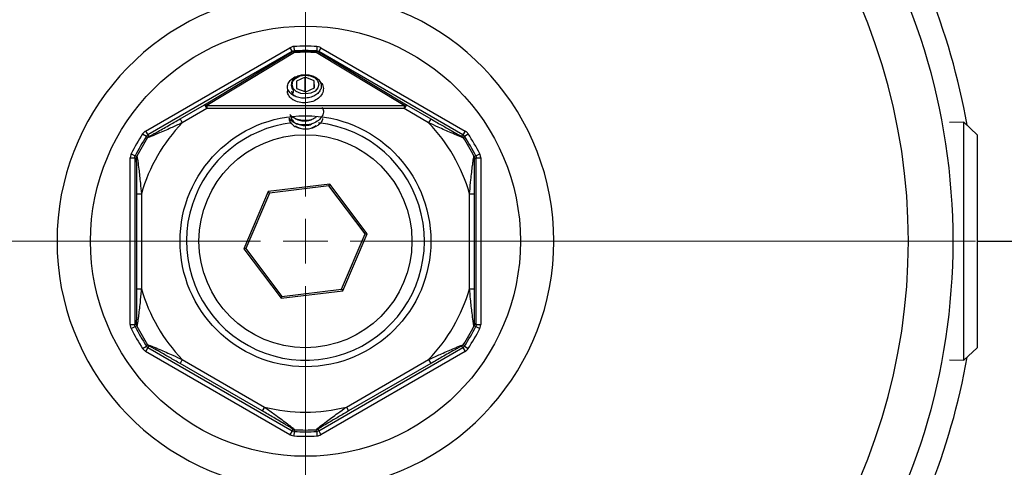
# Model space of a CAD drawing. Units: millimetres. Extents: x -5 to 599, y -5 to 425.
# Drawn here: x 471 to 526, y 288 to 313 of the extents above; entities that cross this region are included whole.
import ezdxf

# ---------------------------------------------------------------- set-up
doc = ezdxf.new("R2010")
doc.units = ezdxf.units.MM
doc.header["$PDSIZE"] = -1
doc.layers.add('CIRCUIT_DIAGRAM', color=7, linetype='Continuous', lineweight=0)
doc.styles.add('SLDTEXTSTYLE0', font='GOTHIC.TTF', dxfattribs={"width": 0.913})
doc.dimstyles.new('SLDDIMSTYLE1', dxfattribs={"dimtxt": 3.5, "dimasz": 3.556, "dimexe": 0, "dimexo": 0.0625, "dimgap": 0.875, "dimtad": 1, "dimlfac": 2, "dimrnd": 1e-09, "dimzin": 4, "dimdsep": 46, "dimtxsty": 'SLDTEXTSTYLE0', "dimblk1": 'CLOSED', "dimblk2": 'CLOSED', "dimsah": 1, "dimcen": 0.09, "dimadec": 0, "dimazin": 1, "dimtfac": 1, "dimtofl": 0, "dimtmove": 0, "dimatfit": 3, "dimldrblk": 'CLOSED', "dimfxl": 1, "dimfrac": 2, "dimtolj": 1, "dimtzin": 12, "dimarcsym": 0})
doc.dimstyles.new('SLDDIMSTYLE2', dxfattribs={"dimtxt": 3.5, "dimasz": 3.556, "dimexe": 0, "dimexo": 0.0625, "dimgap": 0.875, "dimtad": 1, "dimlfac": 2, "dimrnd": 1e-09, "dimzin": 4, "dimdsep": 46, "dimtxsty": 'SLDTEXTSTYLE0', "dimblk1": 'CLOSED', "dimblk2": 'CLOSED', "dimsah": 1, "dimcen": 0.09, "dimadec": 0, "dimazin": 1, "dimtfac": 1, "dimtmove": 0, "dimatfit": 0, "dimldrblk": 'CLOSED', "dimfxl": 1, "dimfrac": 2, "dimtolj": 1, "dimtzin": 12, "dimarcsym": 0})

# ---------------------------------------------------------------- blocks, each defined once
blk = doc.blocks.new('_Closed')
at = {"color": 0, "linetype": 'ByBlock', "lineweight": -2}
for p, q in [((-1, 0.166667), (0, 0)), ((-1, 0.166667), (-1, -0.166667)), ((0, 0), (-1, -0.166667)), ((0, 0), (-1, 0))]:
    blk.add_line(p, q, dxfattribs=at)
blk = doc.blocks.new('_D_6')
at = {"layer": 'CIRCUIT_DIAGRAM', "color": 0, "lineweight": -2}
for p, q in [((492.123, 342.547), (562.033, 342.547)), ((562.033, 338.991), (562.033, 263.103)), ((491.873, 259.547), (562.033, 259.547))]:
    blk.add_line(p, q, dxfattribs=at)
at = {"layer": 'Defpoints', "color": 0}
for p in [(492.061, 342.547), (491.811, 259.547), (562.033, 259.547)]:
    blk.add_point(p, dxfattribs=at)
at = {"layer": 'CIRCUIT_DIAGRAM', "color": 0, "lineweight": -2, "xscale": 3.556, "yscale": 3.556, "zscale": 3.556}
for p, rotation in [((562.033, 342.547), 90.00000000000024), ((562.033, 259.547), 270.0000000000002)]:
    blk.add_blockref('_Closed', p, dxfattribs=dict(at, rotation=rotation))
at = {"layer": 'CIRCUIT_DIAGRAM', "color": 0, "lineweight": -2, "insert": (556.622, 302.128), "char_height": 3.5, "attachment_point": 2, "rotation": 90, "style": 'SLDTEXTSTYLE0'}
blk.add_mtext('\\A1;166.00 [6.54]', dxfattribs=at)
blk = doc.blocks.new('_D_7')
at = {"layer": 'CIRCUIT_DIAGRAM', "color": 0, "lineweight": -2}
for p, q in [((524.034, 301.047), (546.265, 301.047)), ((546.265, 297.491), (546.265, 263.103)), ((491.873, 259.547), (546.265, 259.547))]:
    blk.add_line(p, q, dxfattribs=at)
at = {"layer": 'Defpoints', "color": 0}
for p in [(523.972, 301.047), (491.811, 259.547), (546.265, 259.547)]:
    blk.add_point(p, dxfattribs=at)
at = {"layer": 'CIRCUIT_DIAGRAM', "color": 0, "lineweight": -2, "xscale": 3.556, "yscale": 3.556, "zscale": 3.556}
for p, rotation in [((546.265, 301.047), 90.00000000000017), ((546.265, 259.547), 270.0000000000002)]:
    blk.add_blockref('_Closed', p, dxfattribs=dict(at, rotation=rotation))
at = {"layer": 'CIRCUIT_DIAGRAM', "color": 0, "lineweight": -2, "insert": (540.854, 280.84), "char_height": 3.5, "attachment_point": 2, "rotation": 90, "style": 'SLDTEXTSTYLE0'}
blk.add_mtext('\\A1;83.00 [3.27]', dxfattribs=at)
blk = doc.blocks.new('SW_CENTERMARKSYMBOL_3')
at = {"layer": 'CIRCUIT_DIAGRAM', "color": 0}
for p, q in [((0, 2.5), (0, 37.403)), ((0, 0), (0, 1.25)), ((-2.5, 0), (-37.403, 0)), ((0, 0), (-1.25, 0)), ((0, 0), (0, -1.25)), ((0, 0), (1.25, 0)), ((2.5, 0), (37.403, 0)), ((0, -2.5), (0, -37.403))]:
    blk.add_line(p, q, dxfattribs=at)

msp = doc.modelspace()

# ---------------------------------------------------------------- linework, layer by layer
at = {"color": 0, "linetype": 'Continuous', "lineweight": 25}
for p, q in [((477.651024, 307.192084), (485.70629, 311.842794)), ((485.831214, 311.626419), (477.775948, 306.975709)), ((480.938151, 308.659574), (485.837089, 311.606819)), ((485.70629, 311.842794), (485.831214, 311.626419)), ((485.926628, 311.908868), (485.941383, 311.659456)), ((487.211791, 311.908868), (487.197036, 311.659456)), ((487.30133, 311.606819), (492.200268, 308.659574)), ((487.432129, 311.842794), (487.307206, 311.626419)), ((495.362471, 306.975709), (487.307206, 311.626419)), ((487.432129, 311.842794), (495.487395, 307.192084)), ((485.962013, 311.567221), (481.063075, 308.619976)), ((492.075344, 308.619976), (487.176406, 311.567221)), ((486.55186, 310.194767), (486.06076, 309.98011)), ((486.06076, 309.98011), (486.07811, 309.572046)), ((486.545169, 310.332453), (486.545166, 310.332495)), ((486.545167, 310.332453), (486.545166, 310.332495)), ((487.060309, 310.001359), (486.55186, 310.194767)), ((486.55186, 309.391838), (486.55186, 310.194767)), ((487.077659, 309.593295), (487.060309, 310.001359)), ((487.060309, 309.585712), (487.060309, 310.001359)), ((486.07811, 309.572046), (486.58656, 309.378639)), ((486.58656, 309.378639), (487.077659, 309.593295)), ((479.569859, 307.86959), (480.938151, 308.659574)), ((481.063075, 308.4432), (479.694783, 307.653216)), ((480.938151, 308.659574), (481.063075, 308.4432)), ((481.063075, 308.619976), (492.075344, 308.619976)), ((481.063075, 308.619976), (481.063075, 308.4432)), ((492.075344, 308.4432), (481.063075, 308.4432)), ((492.200268, 308.659574), (492.075344, 308.4432)), ((492.075344, 308.619976), (492.075344, 308.4432)), ((493.443636, 307.653216), (492.075344, 308.4432)), ((492.200268, 308.659574), (493.56856, 307.86959)), ((479.569859, 307.86959), (479.694783, 307.653216)), ((493.56856, 307.86959), (493.443636, 307.653216)), ((523.319666, 307.688078), (522.523151, 307.660264)), ((524.06921, 306.989118), (523.319666, 307.688078)), ((523.319666, 294.557974), (523.319666, 307.688078)), ((477.483633, 307.034302), (477.692252, 306.896819)), ((477.651024, 307.192084), (477.775948, 306.975709)), ((477.775948, 306.975709), (477.844758, 306.90279)), ((495.293661, 306.90279), (495.362471, 306.975709)), ((495.487395, 307.192084), (495.362471, 306.975709)), ((495.446167, 306.896819), (495.654786, 307.034302)), ((524.06921, 306.989118), (524.06921, 295.104388)), ((476.788104, 305.697463), (477.037952, 305.697463)), ((476.788104, 296.396043), (476.788104, 305.697463)), ((476.841051, 305.921319), (477.064426, 305.809391)), ((477.037952, 305.697463), (477.037952, 296.396043)), ((477.135508, 305.674331), (477.037952, 305.697463)), ((496.100467, 305.697463), (496.002912, 305.674331)), ((496.073994, 305.809391), (496.297368, 305.921319)), ((496.100467, 296.396043), (496.100467, 305.697463)), ((496.100467, 305.697463), (496.350315, 305.697463)), ((496.350315, 305.697463), (496.350315, 296.396043)), ((487.92722, 304.233571), (484.48835, 303.816234)), ((487.883763, 304.13159), (484.554939, 303.727608)), ((487.883763, 304.13159), (487.92722, 304.233571)), ((489.898033, 301.450735), (487.883763, 304.13159)), ((490.00808, 301.46409), (487.92722, 304.233571)), ((477.160784, 303.69695), (477.410632, 303.69695)), ((477.160784, 298.396556), (477.160784, 303.69695)), ((477.410632, 303.69695), (477.410632, 298.396556)), ((484.48835, 303.816234), (483.130339, 300.629416)), ((484.554939, 303.727608), (483.240386, 300.642771)), ((484.554939, 303.727608), (484.48835, 303.816234)), ((495.727787, 303.69695), (495.977635, 303.69695)), ((495.727787, 298.396556), (495.727787, 303.69695)), ((495.977635, 303.69695), (495.977635, 298.396556)), ((488.58348, 298.365898), (489.898033, 301.450735)), ((488.650069, 298.277272), (490.00808, 301.46409)), ((489.898033, 301.450735), (490.00808, 301.46409)), ((483.240386, 300.642771), (483.130339, 300.629416)), ((483.130339, 300.629416), (485.211199, 297.859935)), ((483.240386, 300.642771), (485.254656, 297.961917)), ((477.160784, 298.396556), (477.410632, 298.396556)), ((485.211199, 297.859935), (488.650069, 298.277272)), ((485.254656, 297.961917), (485.211199, 297.859935)), ((485.254656, 297.961917), (488.58348, 298.365898)), ((488.58348, 298.365898), (488.650069, 298.277272)), ((495.727787, 298.396556), (495.977635, 298.396556)), ((476.788104, 296.396043), (477.037952, 296.396043)), ((476.841051, 296.172188), (477.064426, 296.284115)), ((477.037952, 296.396043), (477.135508, 296.419175)), ((496.002912, 296.419175), (496.100467, 296.396043)), ((496.073994, 296.284115), (496.297368, 296.172188)), ((496.100467, 296.396043), (496.350315, 296.396043)), ((477.483633, 295.059204), (477.692252, 295.196688)), ((477.775948, 295.117797), (477.651024, 294.901422)), ((477.844758, 295.190717), (477.775948, 295.117797)), ((477.775948, 295.117797), (485.831214, 290.467087)), ((487.307206, 290.467087), (495.362471, 295.117797)), ((495.362471, 295.117797), (495.293661, 295.190717)), ((495.362471, 295.117797), (495.487395, 294.901422)), ((495.446167, 295.196688), (495.654786, 295.059204)), ((485.70629, 290.250713), (477.651024, 294.901422)), ((495.487395, 294.901422), (487.432129, 290.250713)), ((523.319666, 294.405428), (524.06921, 295.104388)), ((479.694783, 294.44029), (479.569859, 294.223916)), ((484.160135, 291.573719), (479.569859, 294.223916)), ((479.694783, 294.44029), (484.285058, 291.790094)), ((488.853361, 291.790094), (493.443636, 294.44029)), ((493.56856, 294.223916), (488.978285, 291.573719)), ((493.443636, 294.44029), (493.56856, 294.223916)), ((522.523151, 294.433243), (523.319666, 294.405428)), ((523.319666, 294.405428), (523.319666, 294.557974)), ((484.285058, 291.790094), (484.160135, 291.573719)), ((488.853361, 291.790094), (488.978285, 291.573719)), ((485.831214, 290.467087), (485.70629, 290.250713)), ((485.831214, 290.467087), (485.859959, 290.563138)), ((485.941383, 290.43405), (485.926628, 290.184638)), ((487.197036, 290.43405), (487.211791, 290.184638)), ((487.27846, 290.563138), (487.307206, 290.467087)), ((487.307206, 290.467087), (487.432129, 290.250713))]:
    msp.add_line(p, q, dxfattribs=at)
at = {"color": 0, "linetype": 'Continuous', "lineweight": 25, "flags": 128}
for points in [[(485.837089, 311.606819), (485.833432, 311.61902), (485.831214, 311.626419)], [(485.941383, 311.659456), (485.946631, 311.642286), (485.947371, 311.639863)], [(487.191048, 311.639863), (487.196295, 311.657033), (487.197036, 311.659456)], [(487.307206, 311.626419), (487.304987, 311.61902), (487.30133, 311.606819)], [(486.545169, 310.332453), (486.334297, 310.30777), (486.140193, 310.244487), (485.976714, 310.147121), (485.85553, 310.022622), (485.785291, 309.879877), (485.771012, 309.729076), (485.81371, 309.580984), (485.910339, 309.446172)], [(486.591657, 309.258755), (486.304225, 309.292868), (486.057134, 309.402164), (485.888003, 309.570001), (485.822579, 309.77083), (485.870822, 309.974075), (486.025389, 310.148794), (486.262748, 310.268389), (486.546762, 310.31465), (486.834194, 310.280537), (487.081285, 310.171242), (487.250416, 310.003404), (487.31584, 309.802575), (487.267597, 309.59933), (487.11303, 309.424611), (486.875671, 309.305017), (486.591657, 309.258755)], [(477.760755, 306.823432), (477.748496, 306.836554), (477.699487, 306.889061), (477.692252, 306.896819)], [(495.446167, 306.896819), (495.433921, 306.883689), (495.384908, 306.831185), (495.377664, 306.823432)], [(477.064426, 305.809391), (477.081919, 305.805351), (477.151896, 305.789156), (477.162232, 305.786759)], [(495.976187, 305.786759), (495.993681, 305.790815), (496.063657, 305.807004), (496.073994, 305.809391)], [(477.162232, 296.306747), (477.144738, 296.302691), (477.074762, 296.286502), (477.064426, 296.284115)], [(496.073994, 296.284115), (496.0565, 296.288155), (495.986524, 296.30435), (495.976187, 296.306747)], [(477.692252, 295.196688), (477.704498, 295.209817), (477.753511, 295.262321), (477.760755, 295.270075)], [(495.377664, 295.270075), (495.389924, 295.256952), (495.438932, 295.204446), (495.446167, 295.196688)], [(485.970686, 290.530069), (485.965452, 290.51289), (485.944484, 290.444195), (485.941383, 290.43405)], [(487.197036, 290.43405), (487.191788, 290.45122), (487.170825, 290.519919), (487.167733, 290.530069)]]:
    msp.add_lwpolyline(points, dxfattribs=at)
at = {"color": 0, "linetype": 'Continuous', "lineweight": 25}
for radius in [12, 7, 5.942365]:
    msp.add_circle((486.56921, 301.046753), radius, dxfattribs=at)
for centre, radius, start, end in [((486.56921, 301.046753), 36.152504, 112.0774138, 247.9225862), ((486.56921, 301.046753), 36.152504, 292.0774138, 67.9225862), ((486.56921, 301.046753), 33.654027, 112.6695027, 247.3304973), ((486.56921, 301.046753), 33.654027, 292.6695027, 67.3304973), ((486.56921, 301.046753), 37.491564, 9.9462358, 34.3969545), ((486.56921, 301.046753), 13.866025, 96.6392541, 263.3607459), ((486.56921, 301.046753), 13.866025, 276.6392541, 83.3607459), ((485.962104, 311.390141), 0.250156, 93.3762418, 119.9832878), ((485.866694, 311.483362), 0.126956, 41.3403677, 103.4849825), ((486.56921, 301.046753), 10.881105, 86.6144394, 93.3855606), ((486.56921, 301.046753), 10.631258, 86.6144394, 93.3855606), ((485.739844, 311.560238), 0.222278, 1.8003168, 20.9909919), ((487.398575, 311.560238), 0.222278, 159.0090081, 178.1996832), ((487.271725, 311.483362), 0.126956, 76.5150175, 138.6596323), ((487.176316, 311.390141), 0.250156, 60.0167122, 86.6237582), ((480.967756, 308.536118), 0.126956, 41.3403677, 103.4849825), ((492.170663, 308.536118), 0.126956, 76.5150175, 138.6596323), ((486.56921, 301.046753), 9.534311, 136.1387369, 163.8612631), ((486.56921, 301.046753), 6.641325, 161.8833423, 83.6805555), ((486.56921, 301.046753), 6.641325, 96.6530645, 161.8833423), ((486.568387, 308.326337), 1.019179, 235.6059618, 305.8624532), ((486.56921, 301.046753), 9.534311, 16.1387369, 43.8612631), ((486.56921, 301.046753), 10.881105, 146.6144394, 153.3855606), ((486.56921, 301.046753), 10.631258, 146.6144394, 153.3855606), ((486.56921, 301.046753), 10.533702, 146.7427088, 153.2572912), ((477.9699, 306.686185), 0.250156, 120.0167802, 146.7259286), ((495.168519, 306.686185), 0.250156, 33.2740714, 59.9832198), ((486.56921, 301.046753), 10.533702, 26.7427088, 33.2572912), ((486.56921, 301.046753), 10.631258, 26.6144394, 33.3855606), ((486.56921, 301.046753), 10.881105, 26.6144394, 33.3855606), ((477.385663, 305.674258), 0.250156, 153.2740714, 179.9832198), ((495.752756, 305.674258), 0.250156, 0.0167802, 26.7259286), ((486.56921, 301.046753), 9.534311, 196.1387369, 223.8612631), ((486.56921, 301.046753), 9.534311, 316.1387369, 343.8612631), ((486.56921, 301.046753), 10.631258, 206.6144394, 213.3855606), ((477.385663, 296.419248), 0.250156, 180.0167802, 206.7259286), ((486.56921, 301.046753), 10.533702, 206.7427088, 213.2572912), ((486.56921, 301.046753), 10.533702, 326.7427088, 333.2572912), ((486.56921, 301.046753), 10.631258, 326.6144394, 333.3855606), ((495.752756, 296.419248), 0.250156, 333.2740714, 359.9832198), ((486.56921, 301.046753), 10.881105, 206.6144394, 213.3855606), ((486.56921, 301.046753), 10.881105, 326.6144394, 333.3855606), ((477.9699, 295.407321), 0.250156, 213.2740714, 239.9832198), ((495.168519, 295.407321), 0.250156, 300.0167802, 326.7259286), ((486.56921, 301.046753), 37.491564, 338.0541352, 350.0537642), ((486.56921, 301.046753), 9.534311, 256.1387369, 283.8612631), ((485.984973, 290.779816), 0.250156, 240.0167802, 266.7259286), ((486.56921, 301.046753), 10.881105, 266.6144394, 273.3855606), ((486.56921, 301.046753), 10.631258, 266.6144394, 273.3855606), ((486.56921, 301.046753), 10.533702, 266.7427088, 273.2572912), ((487.153446, 290.779816), 0.250156, 273.2740714, 299.9832198)]:
    msp.add_arc(centre, radius, start, end, dxfattribs=at)
msp.add_ellipse((486.56921, 301.573174), major_axis=(0, 10.012498), ratio=0.999390084, start_param=6.222467105, end_param=6.343903509, dxfattribs=at)
for points, knots in [([(485.926628, 311.908868), (485.905465, 311.906933), (485.828373, 311.899883), (485.75762, 311.866797), (485.70629, 311.842794)], [0, 0, 0, 0, 0.2745195683, 1, 1, 1, 1]), ([(485.831214, 311.626419), (485.856878, 311.638426), (485.892253, 311.654976), (485.9308, 311.658491), (485.941383, 311.659456)], [0, 0, 0, 0, 0.725471154, 1, 1, 1, 1]), ([(485.947371, 311.639863), (486.113896, 311.647946), (486.528221, 311.668059), (486.942985, 311.650415), (487.191048, 311.639863)], [0, 0, 0, 0, 0.40191864, 1, 1, 1, 1]), ([(487.197036, 311.659456), (487.225073, 311.65536), (487.263718, 311.649713), (487.297838, 311.631437), (487.307206, 311.626419)], [0, 0, 0, 0, 0.725471057, 1, 1, 1, 1]), ([(487.432129, 311.842794), (487.413394, 311.852823), (487.345144, 311.889358), (487.267859, 311.900665), (487.211791, 311.908868)], [0, 0, 0, 0, 0.274519666, 1, 1, 1, 1]), ([(487.338279, 309.997297), (487.38993, 309.949293), (487.525168, 309.823603), (487.592195, 309.559365), (487.529047, 309.266235), (487.315534, 309.011374), (486.990776, 308.830564), (486.599947, 308.752484), (486.204959, 308.783784), (485.97247, 308.875594), (485.783738, 308.993724), (485.636129, 309.138243), (485.543353, 309.357331), (485.5894, 309.489103), (485.605901, 309.536325)], [0, 0, 0, 0, 0.061250183, 0.160370466, 0.259490749, 0.355520246, 0.455508687, 0.552936535, 0.650364383, 0.750352824, 0.753805379, 0.848105582, 0.945566805, 1, 1, 1, 1]), ([(485.87047, 309.186956), (485.790225, 309.251485), (485.627043, 309.382706), (485.544957, 309.643126), (485.609152, 309.905513), (485.825285, 310.124367), (486.047262, 310.250227), (486.193355, 310.26599), (486.209412, 310.267723)], [0, 0, 0, 0, 0.188885133, 0.38410185, 0.582641696, 0.774990638, 0.975269421, 1, 1, 1, 1]), ([(486.545166, 310.332495), (486.63847, 310.329712), (486.82507, 310.324145), (487.083692, 310.232311), (487.288645, 310.089933), (487.421867, 309.904007), (487.468645, 309.692459), (487.415554, 309.477408), (487.266234, 309.284291), (487.036302, 309.130273), (486.744156, 309.036085), (486.424333, 309.016978), (486.116134, 309.064703), (485.949796, 309.147481), (485.87047, 309.186956)], [0, 0, 0, 0, 0.078346533, 0.156684671, 0.234992097, 0.313236866, 0.395983055, 0.479312697, 0.562601875, 0.649434551, 0.737788226, 0.826117412, 0.917076916, 1, 1, 1, 1]), ([(485.789205, 309.424774), (485.800457, 309.37431), (485.825756, 309.260839), (485.94196, 309.175463), (486.006484, 309.128057)], [0, 0, 0, 0, 0.444729394, 1, 1, 1, 1]), ([(485.87047, 309.186956), (485.872751, 309.230143), (485.877347, 309.317177), (485.899286, 309.402956), (485.910339, 309.446172)], [0, 0, 0, 0, 0.496195904, 1, 1, 1, 1]), ([(487.503843, 308.53211), (487.532312, 308.462985), (487.599905, 308.298866), (487.525105, 308.027681), (487.316622, 307.774246), (486.990496, 307.593047), (486.599989, 307.515063), (486.20507, 307.546363), (485.972167, 307.638107), (485.784054, 307.756339), (485.682872, 307.825985), (485.654878, 307.908947), (485.654279, 307.910723)], [0, 0, 0, 0, 0.0946640347, 0.2247560548, 0.3507915237, 0.4820229718, 0.6098937286, 0.7377644855, 0.8689959335, 0.8735272952, 0.9972931238, 1, 1, 1, 1]), ([(477.844758, 306.90279), (477.850665, 306.904376), (477.862501, 306.907555), (477.947246, 306.950704), (478.084071, 307.024525), (478.411039, 307.205761), (478.918471, 307.49418), (479.357433, 307.747164), (479.569859, 307.86959)], [0, 0, 0, 0, 0.059973292, 0.120184432, 0.222997209, 0.325162625, 0.67342633, 1, 1, 1, 1]), ([(485.662663, 307.911845), (485.662295, 307.876485), (485.661197, 307.770772), (485.772498, 307.604928), (485.976219, 307.441975), (486.257001, 307.334887), (486.577376, 307.299902), (486.916428, 307.337937), (487.109734, 307.428987), (487.211131, 307.476747)], [0, 0, 0, 0, 0.074233391, 0.221932686, 0.369955053, 0.523578689, 0.677202251, 0.830678317, 1, 1, 1, 1]), ([(487.170429, 307.964323), (487.108405, 307.925255), (486.945377, 307.822564), (486.597449, 307.764928), (486.205615, 307.793099), (485.972647, 307.885737), (485.800278, 307.993246), (485.746927, 308.055546), (485.69587, 308.115167)], [0, 0, 0, 0, 0.137556017, 0.361562683, 0.585569349, 0.815463344, 0.823401478, 1, 1, 1, 1]), ([(485.77353, 308.010483), (485.772111, 308.005391), (485.751776, 307.932404), (485.829051, 307.789677), (486.004383, 307.619971), (486.279166, 307.515286), (486.590136, 307.498049), (486.831996, 307.532413), (486.93254, 307.593127), (486.950622, 307.604046)], [0, 0, 0, 0, 0.014328519, 0.205396357, 0.390485406, 0.583233034, 0.771026818, 0.958820601, 1, 1, 1, 1]), ([(485.942159, 307.949248), (485.965839, 307.925128), (486.047035, 307.842422), (486.282196, 307.764676), (486.589301, 307.745012), (486.832032, 307.779923), (486.932545, 307.840618), (486.950622, 307.851534)], [0, 0, 0, 0, 0.115196068, 0.394998817, 0.667610302, 0.940221786, 1, 1, 1, 1]), ([(487.525134, 307.883415), (487.519615, 307.85019), (487.498321, 307.721994), (487.364808, 307.584766), (487.241232, 307.497905), (487.211131, 307.476747)], [0, 0, 0, 0, 0.20925682, 0.807386122, 1, 1, 1, 1]), ([(493.56856, 307.86959), (493.76006, 307.759152), (494.142112, 307.538824), (494.646597, 307.251592), (495.010303, 307.048274), (495.195822, 306.948218), (495.277988, 306.906576), (495.288787, 306.903967), (495.293661, 306.90279)], [0, 0, 0, 0, 0.293652663, 0.585850197, 0.779581472, 0.880745039, 0.946185513, 1, 1, 1, 1]), ([(479.694783, 307.653216), (479.657008, 307.635617), (479.419237, 307.524842), (478.929313, 307.303128), (478.396059, 307.072629), (478.034191, 306.923144), (477.877043, 306.860895), (477.78124, 306.825996), (477.767661, 306.824296), (477.760755, 306.823432)], [0, 0, 0, 0, 0.049736061, 0.313054846, 0.643843977, 0.748666256, 0.859713488, 0.928655894, 1, 1, 1, 1]), ([(495.377664, 306.823432), (495.371924, 306.824007), (495.359456, 306.825258), (495.266959, 306.858715), (495.057704, 306.941529), (494.617317, 307.125807), (494.044419, 307.375895), (493.622086, 307.570844), (493.443636, 307.653216)], [0, 0, 0, 0, 0.0641103, 0.139279145, 0.248695483, 0.444776107, 0.765400089, 1, 1, 1, 1]), ([(477.651024, 307.192084), (477.632971, 307.180873), (477.567206, 307.140035), (477.518771, 307.078758), (477.483633, 307.034302)], [0, 0, 0, 0, 0.274512378, 1, 1, 1, 1]), ([(477.692252, 306.896819), (477.709818, 306.919051), (477.734031, 306.949695), (477.766919, 306.970106), (477.775948, 306.975709)], [0, 0, 0, 0, 0.725478344, 1, 1, 1, 1]), ([(495.446167, 306.896819), (495.44004, 306.905501), (495.417722, 306.937126), (495.385701, 306.959487), (495.362471, 306.975709)], [0, 0, 0, 0, 0.2745288352, 1, 1, 1, 1]), ([(495.654786, 307.034302), (495.642529, 307.051663), (495.597878, 307.114901), (495.533848, 307.159632), (495.487395, 307.192084)], [0, 0, 0, 0, 0.274519557, 1, 1, 1, 1]), ([(476.841051, 305.921319), (476.832146, 305.902024), (476.799705, 305.831736), (476.792982, 305.753918), (476.788104, 305.697463)], [0, 0, 0, 0, 0.274512378, 1, 1, 1, 1]), ([(477.037952, 305.697463), (477.040386, 305.725692), (477.043741, 305.764604), (477.05997, 305.799744), (477.064426, 305.809391)], [0, 0, 0, 0, 0.725478344, 1, 1, 1, 1]), ([(477.160784, 303.69695), (477.160676, 303.918013), (477.16046, 304.359043), (477.156967, 304.939556), (477.151194, 305.356194), (477.145085, 305.566887), (477.140064, 305.658865), (477.136924, 305.669522), (477.135508, 305.674331)], [0, 0, 0, 0, 0.293652663, 0.585850197, 0.779581472, 0.880745039, 0.946185513, 1, 1, 1, 1]), ([(477.162232, 305.786759), (477.164603, 305.781501), (477.169755, 305.770078), (477.187029, 305.673244), (477.219937, 305.450617), (477.280541, 304.977092), (477.350407, 304.355904), (477.392743, 303.892678), (477.410632, 303.69695)], [0, 0, 0, 0, 0.0641103, 0.139279145, 0.248695483, 0.444776107, 0.765400089, 1, 1, 1, 1]), ([(495.727787, 303.69695), (495.731434, 303.738464), (495.754385, 303.999767), (495.807337, 304.53491), (495.874346, 305.111971), (495.925822, 305.500101), (495.950487, 305.66732), (495.968166, 305.767737), (495.973483, 305.780346), (495.976187, 305.786759)], [0, 0, 0, 0, 0.049736061, 0.3130548458, 0.6438439769, 0.7486662559, 0.8597134876, 0.9286558936, 1, 1, 1, 1]), ([(496.002912, 305.674331), (496.001332, 305.668423), (495.998167, 305.656583), (495.993163, 305.561618), (495.988681, 305.406213), (495.982152, 305.032432), (495.978215, 304.448773), (495.977824, 303.94213), (495.977635, 303.69695)], [0, 0, 0, 0, 0.059973292, 0.120184432, 0.222997209, 0.325162625, 0.67342633, 1, 1, 1, 1]), ([(496.073994, 305.809391), (496.084464, 305.783062), (496.098896, 305.746771), (496.100129, 305.708084), (496.100467, 305.697463)], [0, 0, 0, 0, 0.725471129, 1, 1, 1, 1]), ([(496.350315, 305.697463), (496.349633, 305.718703), (496.347148, 305.796077), (496.318298, 305.868661), (496.297368, 305.921319)], [0, 0, 0, 0, 0.2745195929, 1, 1, 1, 1]), ([(477.135508, 296.419175), (477.137087, 296.425083), (477.140252, 296.436924), (477.145256, 296.531889), (477.149738, 296.687294), (477.156267, 297.061074), (477.160205, 297.644733), (477.160595, 298.151377), (477.160784, 298.396556)], [0, 0, 0, 0, 0.059973292, 0.120184432, 0.222997209, 0.325162625, 0.67342633, 1, 1, 1, 1]), ([(477.410632, 298.396556), (477.406985, 298.355042), (477.384034, 298.093739), (477.331082, 297.558596), (477.264073, 296.981535), (477.212597, 296.593405), (477.187932, 296.426186), (477.170253, 296.325769), (477.164936, 296.31316), (477.162232, 296.306747)], [0, 0, 0, 0, 0.049736061, 0.313054846, 0.643843977, 0.748666256, 0.859713488, 0.928655894, 1, 1, 1, 1]), ([(495.976187, 296.306747), (495.973816, 296.312005), (495.968664, 296.323429), (495.951391, 296.420262), (495.918482, 296.64289), (495.857878, 297.116415), (495.788012, 297.737602), (495.745676, 298.200828), (495.727787, 298.396556)], [0, 0, 0, 0, 0.0641103, 0.139279145, 0.248695483, 0.444776107, 0.765400089, 1, 1, 1, 1]), ([(495.977635, 298.396556), (495.977743, 298.175493), (495.977959, 297.734463), (495.981452, 297.15395), (495.987225, 296.737312), (495.993334, 296.52662), (495.998355, 296.434642), (496.001495, 296.423984), (496.002912, 296.419175)], [0, 0, 0, 0, 0.293652663, 0.585850197, 0.779581472, 0.880745039, 0.946185513, 1, 1, 1, 1]), ([(476.788104, 296.396043), (476.788786, 296.374803), (476.791271, 296.29743), (476.820121, 296.224846), (476.841051, 296.172188)], [0, 0, 0, 0, 0.274512378, 1, 1, 1, 1]), ([(477.064426, 296.284115), (477.053955, 296.310444), (477.039523, 296.346735), (477.03829, 296.385423), (477.037952, 296.396043)], [0, 0, 0, 0, 0.725478344, 1, 1, 1, 1]), ([(496.100467, 296.396043), (496.098033, 296.367814), (496.094679, 296.328903), (496.078449, 296.293762), (496.073994, 296.284115)], [0, 0, 0, 0, 0.725471127, 1, 1, 1, 1]), ([(496.297368, 296.172188), (496.306273, 296.191483), (496.338714, 296.261771), (496.345437, 296.339588), (496.350315, 296.396043)], [0, 0, 0, 0, 0.274519595, 1, 1, 1, 1]), ([(477.775948, 295.117797), (477.752717, 295.134019), (477.720697, 295.15638), (477.698379, 295.188006), (477.692252, 295.196688)], [0, 0, 0, 0, 0.725478344, 1, 1, 1, 1]), ([(477.760755, 295.270075), (477.766495, 295.269499), (477.778963, 295.268249), (477.871461, 295.234791), (478.080715, 295.151977), (478.521102, 294.967699), (479.094, 294.717611), (479.516333, 294.522663), (479.694783, 294.44029)], [0, 0, 0, 0, 0.0641103002, 0.1392791451, 0.2486954834, 0.4447761072, 0.7654000892, 1, 1, 1, 1]), ([(479.569859, 294.223916), (479.378359, 294.334354), (478.996307, 294.554682), (478.491822, 294.841914), (478.128116, 295.045233), (477.942597, 295.145289), (477.860431, 295.18693), (477.849632, 295.189539), (477.844758, 295.190717)], [0, 0, 0, 0, 0.293652663, 0.585850197, 0.779581472, 0.880745039, 0.946185513, 1, 1, 1, 1]), ([(493.443636, 294.44029), (493.481412, 294.45789), (493.719182, 294.568665), (494.209106, 294.790378), (494.74236, 295.020877), (495.104228, 295.170363), (495.261376, 295.232612), (495.35718, 295.26751), (495.370758, 295.26921), (495.377664, 295.270075)], [0, 0, 0, 0, 0.049736061, 0.3130548458, 0.6438439769, 0.7486662559, 0.8597134876, 0.9286558936, 1, 1, 1, 1]), ([(495.293661, 295.190717), (495.287754, 295.18913), (495.275918, 295.185951), (495.191174, 295.142803), (495.054348, 295.068982), (494.72738, 294.887745), (494.219948, 294.599326), (493.780986, 294.346342), (493.56856, 294.223916)], [0, 0, 0, 0, 0.059973292, 0.120184432, 0.2229972087, 0.3251626254, 0.6734263298, 1, 1, 1, 1]), ([(495.446167, 295.196688), (495.428601, 295.174456), (495.404388, 295.143811), (495.3715, 295.1234), (495.362471, 295.117797)], [0, 0, 0, 0, 0.725471157, 1, 1, 1, 1]), ([(477.483633, 295.059204), (477.49589, 295.041844), (477.540541, 294.978605), (477.604571, 294.933874), (477.651024, 294.901422)], [0, 0, 0, 0, 0.274512378, 1, 1, 1, 1]), ([(495.487395, 294.901422), (495.505449, 294.912633), (495.571214, 294.953472), (495.619648, 295.014749), (495.654786, 295.059204)], [0, 0, 0, 0, 0.274519565, 1, 1, 1, 1]), ([(485.859959, 290.563138), (485.855632, 290.56746), (485.84696, 290.576122), (485.76722, 290.627938), (485.634877, 290.709522), (485.314438, 290.902067), (484.810943, 291.197306), (484.372372, 291.450966), (484.160135, 291.573719)], [0, 0, 0, 0, 0.059973292, 0.120184432, 0.2229972087, 0.3251626254, 0.6734263298, 1, 1, 1, 1]), ([(484.285058, 291.790094), (484.319187, 291.766179), (484.534007, 291.615651), (484.970978, 291.302221), (485.437224, 290.955659), (485.747616, 290.717015), (485.880099, 290.612045), (485.958223, 290.546526), (485.966485, 290.535617), (485.970686, 290.530069)], [0, 0, 0, 0, 0.049736061, 0.313054846, 0.643843977, 0.748666256, 0.859713488, 0.928655894, 1, 1, 1, 1]), ([(487.167733, 290.530069), (487.171101, 290.534751), (487.178418, 290.544924), (487.253642, 290.608301), (487.429988, 290.748114), (487.809771, 291.037361), (488.312802, 291.408461), (488.6928, 291.676738), (488.853361, 291.790094)], [0, 0, 0, 0, 0.0641103, 0.139279145, 0.248695483, 0.444776107, 0.765400089, 1, 1, 1, 1]), ([(488.978285, 291.573719), (488.786893, 291.463094), (488.405057, 291.242392), (487.904064, 290.949111), (487.546132, 290.735792), (487.366721, 290.625155), (487.289576, 290.574818), (487.281917, 290.56677), (487.27846, 290.563138)], [0, 0, 0, 0, 0.293652663, 0.585850197, 0.779581472, 0.880745039, 0.946185513, 1, 1, 1, 1]), ([(485.70629, 290.250713), (485.725026, 290.240683), (485.793275, 290.204148), (485.87056, 290.192841), (485.926628, 290.184638)], [0, 0, 0, 0, 0.274519143, 1, 1, 1, 1]), ([(485.941383, 290.43405), (485.913347, 290.438146), (485.874701, 290.443793), (485.840581, 290.46207), (485.831214, 290.467087)], [0, 0, 0, 0, 0.725471579, 1, 1, 1, 1]), ([(487.307206, 290.467087), (487.281541, 290.45508), (487.246166, 290.43853), (487.207619, 290.435015), (487.197036, 290.43405)], [0, 0, 0, 0, 0.725471515, 1, 1, 1, 1]), ([(487.211791, 290.184638), (487.232954, 290.186573), (487.310046, 290.193623), (487.380799, 290.226709), (487.432129, 290.250713)], [0, 0, 0, 0, 0.274519208, 1, 1, 1, 1])]:
    msp.add_open_spline(points, degree=3, knots=knots, dxfattribs=at)

# ---------------------------------------------------------------- block references
at = {"layer": 'CIRCUIT_DIAGRAM', "color": 0}
msp.add_blockref('SW_CENTERMARKSYMBOL_3', (486.56921, 301.046753), dxfattribs=at)

# ---------------------------------------------------------------- dimensions: what is measured, and where the dimension line sits
at = {"layer": 'CIRCUIT_DIAGRAM', "color": 0, "lineweight": -2}
for base, p1, dimstyle, picture, middle in [((562.033215, 259.546753), (492.060632, 342.546753), 'SLDDIMSTYLE1', '_D_6', (562.033215, 302.128229)), ((546.264884, 259.546753), (523.971713, 301.046753), 'SLDDIMSTYLE2', '_D_7', (546.264884, 280.83981))]:
    dim = msp.add_linear_dim(base=base, p1=p1, p2=(491.810784, 259.546753), angle=90, dimstyle=dimstyle, dxfattribs=at)
    dim.commit()
    dim.dimension.update_dxf_attribs({"geometry": picture, "text_midpoint": middle, "dimtype": 160})

doc.saveas('drawing.dxf')
